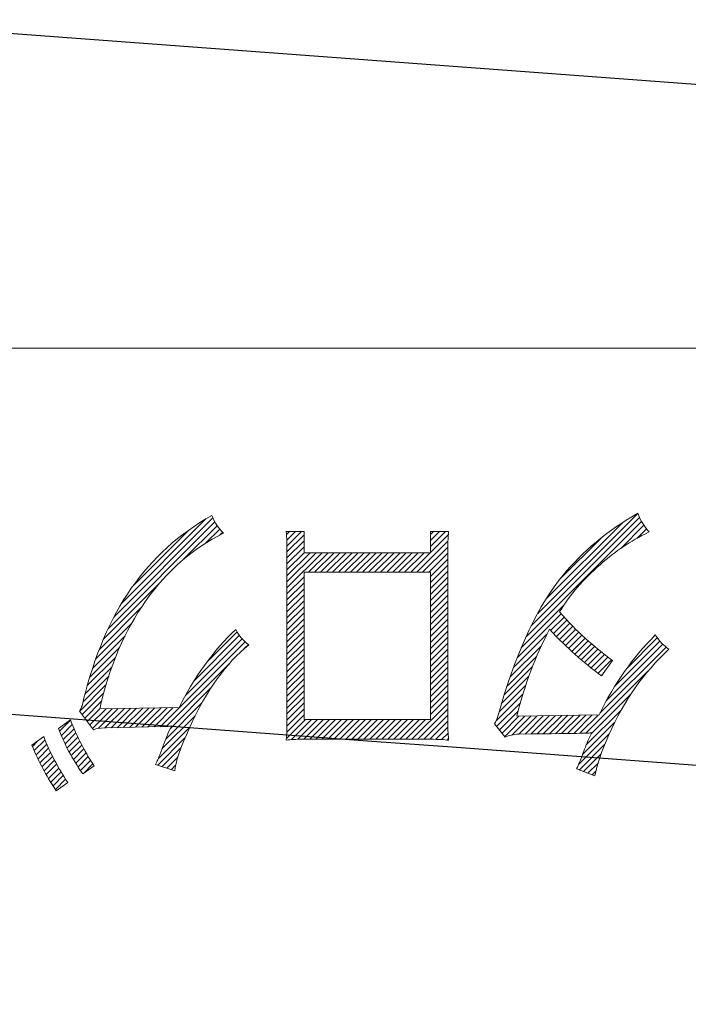
# Model space of a CAD drawing. Units: inches. Extents: x 854 to 1661, y 142 to 702.
# Drawn here: x 1558 to 1560, y 225 to 228 of the extents above; entities that cross this region are included whole.
import ezdxf

# ---------------------------------------------------------------- set-up
doc = ezdxf.new("R2010")
doc.units = ezdxf.units.IN
doc.header["$MEASUREMENT"] = 0
for name, color, linetype in [('02-実線-1', 7, 'Continuous'), ('03-細線', 1, 'Continuous'), ('08-ﾊｯﾁﾝｸﾞ', 2, 'Continuous')]:
    doc.layers.add(name, color=color, linetype=linetype)

# ---------------------------------------------------------------- blocks, each defined once
blk = doc.blocks.new('A$C45cecc99')
at = {"layer": '03-細線', "color": 1, "linetype": 'Continuous'}
for points, knots in [([(54.5705, -10.3385), (53.0109, -10.1621), (51.5076, -9.9922), (46.9844, -9.4814), (44.1515, -9.1623), (36.2966, -8.2796), (31.9187, -7.7909), (22.295, -6.7255), (18.0272, -6.263), (12.8943, -5.7208), (11.4063, -5.5664), (8.9116, -5.3114), (7.8689, -5.2063), (5.98, -5.0176), (5.1286, -4.9332), (3.4168, -4.7644), (2.5596, -4.6804), (-0.8651, -4.3471), (-3.4369, -4.102), (-8.5856, -3.6247), (-11.1634, -3.3924), (-18.9081, -2.7187), (-24.0861, -2.3005), (-34.0793, -1.5775), (-38.8923, -1.2667), (-47.6945, -0.7834), (-51.6786, -0.5959), (-56.1275, -0.4284), (-56.581, -0.4119), (-57.0345, -0.3958)], [0.426936, 0.426936, 0.426936, 0.426936, 1.587944, 1.587944, 4.049145, 4.049145, 8.971548, 8.971548, 16.76064, 16.76064, 20.553165, 20.553165, 23.58825, 23.58825, 26.145959, 26.145959, 28.703667, 28.703667, 36.360735, 36.360735, 44.017804, 44.017804, 59.331941, 59.331941, 73.485263, 73.485263, 85.140449, 85.140449, 86.462805, 86.462805, 86.462805, 86.462805]), ([(54.5705, -12.8544), (53.3922, -12.7211), (52.2458, -12.5915), (47.9862, -12.1103), (45.0866, -11.7834), (37.0434, -10.8788), (32.5555, -10.3773), (21.0929, -9.1065), (16.1165, -8.5707), (10.4973, -7.9857), (9.0145, -7.8345), (6.6245, -7.5942), (5.68, -7.5001), (3.7867, -7.3128), (2.8382, -7.2196), (-0.0156, -6.9412), (-1.9231, -6.7579), (-7.9243, -6.1922), (-12.024, -5.8215), (-26.4826, -4.5898), (-36.8841, -3.8391), (-50.5693, -3.153), (-53.7985, -3.0126), (-57.0345, -2.8973)], [0.357343, 0.357343, 0.357343, 0.357343, 1.230841, 1.230841, 3.692522, 3.692522, 8.615885, 8.615885, 18.46261, 18.46261, 22.606896, 22.606896, 25.441577, 25.441577, 28.276258, 28.276258, 33.966156, 33.966156, 46.167831, 46.167831, 76.904483, 76.904483, 86.376281, 86.376281, 86.376281, 86.376281]), ([(54.5705, -15.3704), (53.2931, -15.2259), (52.053, -15.0856), (47.7048, -14.5944), (44.8053, -14.2675), (36.7628, -13.363), (32.2757, -12.8616), (20.8177, -11.5913), (15.8472, -11.0562), (10.1404, -10.462), (8.5849, -10.3036), (6.1014, -10.0544), (5.1342, -9.9582), (2.0498, -9.6535), (-0.0677, -9.4475), (-6.4231, -8.8411), (-10.6658, -8.4522), (-19.1681, -7.7178), (-23.427, -7.3723), (-32.9457, -6.664), (-38.2096, -6.3156), (-47.8316, -5.7806), (-52.1854, -5.5764), (-56.7107, -5.4106), (-56.8726, -5.4047), (-57.0345, -5.3989)], [0.288036, 0.288036, 0.288036, 0.288036, 1.231013, 1.231013, 3.693038, 3.693038, 8.617089, 8.617089, 18.465191, 18.465191, 22.854507, 22.854507, 25.766254, 25.766254, 32.094508, 32.094508, 44.751015, 44.751015, 57.407523, 57.407523, 72.986643, 72.986643, 85.813151, 85.813151, 86.289063, 86.289063, 86.289063, 86.289063]), ([(54.5705, -17.3832), (53.2135, -17.2296), (51.8986, -17.0809), (47.4798, -16.5817), (44.5803, -16.2548), (36.5382, -15.3504), (32.0519, -14.849), (20.5974, -13.5792), (15.6317, -13.0445), (9.9349, -12.4515), (8.3833, -12.2934), (5.9511, -12.0493), (5.0302, -11.9577), (1.55, -11.6137), (-1.0127, -11.3649), (-6.1381, -10.8796), (-8.7032, -10.6428), (-16.4056, -9.9542), (-21.5503, -9.5242), (-36.7739, -8.3735), (-46.8807, -7.7656), (-57.0345, -7.4002)], [0.232793, 0.232793, 0.232793, 0.232793, 1.23115, 1.23115, 3.693451, 3.693451, 8.618052, 8.618052, 18.467254, 18.467254, 22.853507, 22.853507, 25.626333, 25.626333, 33.289985, 33.289985, 40.953636, 40.953636, 56.280939, 56.280939, 86.218613, 86.218613, 86.218613, 86.218613]), ([(54.5705, -19.3959), (53.1337, -19.2333), (51.7438, -19.0762), (47.2547, -18.569), (44.3553, -18.2421), (36.3137, -17.3377), (31.8281, -16.8365), (20.3772, -15.567), (15.4163, -15.0329), (9.7273, -14.4407), (8.1779, -14.2829), (5.7632, -14.0405), (4.8574, -13.9504), (3.0388, -13.7706), (2.1276, -13.6811), (0.3063, -13.5034), (-0.6046, -13.4153), (-3.3382, -13.1528), (-5.1615, -12.9806), (-10.6347, -12.4737), (-14.2875, -12.149), (-25.259, -11.2263), (-32.5907, -10.6799), (-44.7068, -9.9468), (-49.4811, -9.7011), (-55.1881, -9.4702), (-56.1112, -9.4348), (-57.0345, -9.4015)], [0.17773, 0.17773, 0.17773, 0.17773, 1.231288, 1.231288, 3.693863, 3.693863, 8.619015, 8.619015, 18.469317, 18.469317, 22.857664, 22.857664, 25.587045, 25.587045, 28.316426, 28.316426, 31.045807, 31.045807, 36.504569, 36.504569, 47.422093, 47.422093, 69.257142, 69.257142, 83.416945, 83.416945, 86.147756, 86.147756, 86.147756, 86.147756])]:
    blk.add_open_spline(points, degree=3, knots=knots, dxfattribs=at)

msp = doc.modelspace()

# ---------------------------------------------------------------- linework, layer by layer
at = {"layer": '02-実線-1', "lineweight": 0}
for p, q in [((1558.868, 226.2323), (1558.4955, 226.2323)), ((1558.4955, 226.2323), (1558.4955, 225.7987)), ((1558.868, 225.7987), (1558.868, 226.2323)), ((1558.4955, 225.7987), (1558.868, 225.7987))]:
    msp.add_line(p, q, dxfattribs=at)
at = {"layer": '02-実線-1', "lineweight": 9}
msp.add_open_spline([(1552.5286, 226.8922), (1552.5286, 226.8922), (1581.6874, 226.8922), (1581.6874, 226.8922)], degree=3, dxfattribs=at)
at = {"layer": '02-実線-1', "lineweight": 0}
for points in [[(1559.2585, 226.2242), (1559.3167, 226.2948), (1559.3855, 226.3523), (1559.4779, 226.4063)], [(1559.4779, 226.4063), (1559.4889, 226.3798), (1559.4952, 226.3699), (1559.5114, 226.3512)], [(1557.8464, 225.8582), (1557.9103, 226.1175), (1558.0309, 226.2903), (1558.2239, 226.4001)], [(1558.2239, 226.4001), (1558.2341, 226.3761), (1558.2412, 226.3648), (1558.2584, 226.3478)], [(1558.2584, 226.3478), (1558.0782, 226.2596), (1557.9477, 226.0744), (1557.894, 225.83)], [(1558.4451, 226.2845), (1558.4451, 226.3106), (1558.4444, 226.3339), (1558.443, 226.3526)], [(1558.443, 226.3526), (1558.443, 226.3526), (1558.4955, 226.3526), (1558.4955, 226.3526)], [(1558.4955, 226.3526), (1558.4955, 226.3526), (1558.4955, 226.2898), (1558.4955, 226.2898)], [(1558.868, 226.2898), (1558.868, 226.2898), (1558.868, 226.3526), (1558.868, 226.3526)], [(1558.868, 226.3526), (1558.868, 226.3526), (1558.921, 226.3526), (1558.921, 226.3526)], [(1558.921, 226.3526), (1558.9192, 226.3328), (1558.9185, 226.3152), (1558.9185, 226.2863)], [(1559.5114, 226.3512), (1559.4525, 226.3223), (1559.4151, 226.2965), (1559.3679, 226.2553)], [(1558.4955, 226.2898), (1558.4955, 226.2898), (1558.868, 226.2898), (1558.868, 226.2898)], [(1558.9185, 226.2863), (1558.9185, 226.2863), (1558.9185, 225.8069), (1558.9185, 225.8069)], [(1558.4451, 225.8069), (1558.4451, 225.8069), (1558.4451, 226.2845), (1558.4451, 226.2845)], [(1559.3679, 226.2553), (1559.3139, 226.2076), (1559.2821, 226.1717), (1559.2476, 226.1159)], [(1559.0768, 225.8446), (1559.1252, 226.009), (1559.1862, 226.136), (1559.2585, 226.2242)], [(1559.2476, 226.1159), (1559.298, 226.0584), (1559.3488, 226.0126), (1559.4035, 225.9727)], [(1558.1279, 225.8342), (1558.1664, 225.9146), (1558.232, 226.0074), (1558.2941, 226.0639)], [(1558.2941, 226.0639), (1558.3057, 226.0423), (1558.3128, 226.0339), (1558.3329, 226.0187)], [(1559.2179, 226.0644), (1559.177, 225.9858), (1559.1456, 225.9021), (1559.1216, 225.8083)], [(1559.3717, 225.9275), (1559.3125, 225.9709), (1559.2744, 226.0055), (1559.2179, 226.0644)], [(1559.3643, 225.8129), (1559.4116, 225.9092), (1559.4614, 225.978), (1559.5298, 226.0478)], [(1559.5298, 226.0478), (1559.5457, 226.0249), (1559.5524, 226.0186), (1559.57, 226.0055)], [(1558.3329, 226.0187), (1558.2648, 225.9637), (1558.2094, 225.8864), (1558.1586, 225.776)], [(1559.57, 226.0055), (1559.4952, 225.9367), (1559.4381, 225.8552), (1559.3929, 225.7536)], [(1559.4035, 225.9727), (1559.4035, 225.9727), (1559.3717, 225.9275), (1559.3717, 225.9275)], [(1557.8344, 225.8236), (1557.8401, 225.8331), (1557.8408, 225.8349), (1557.8464, 225.8582)], [(1557.8757, 225.7679), (1557.8757, 225.7679), (1557.8344, 225.8236), (1557.8344, 225.8236)], [(1557.894, 225.83), (1557.894, 225.83), (1558.1279, 225.8342), (1558.1279, 225.8342)], [(1559.0567, 225.7864), (1559.0645, 225.8005), (1559.0652, 225.8034), (1559.0768, 225.8446)], [(1557.7727, 225.7718), (1557.7727, 225.7718), (1557.8072, 225.7982), (1557.8072, 225.7982)], [(1557.8072, 225.7982), (1557.8249, 225.752), (1557.8559, 225.6913), (1557.8778, 225.662)], [(1558.443, 225.7377), (1558.4451, 225.7592), (1558.4451, 225.7705), (1558.4451, 225.8069)], [(1558.9185, 225.8069), (1558.9185, 225.7705), (1558.9192, 225.7592), (1558.921, 225.7377)], [(1559.1216, 225.8083), (1559.1216, 225.8083), (1559.3643, 225.8129), (1559.3643, 225.8129)], [(1557.8436, 225.6384), (1557.8094, 225.6892), (1557.7938, 225.7185), (1557.7727, 225.7718)], [(1557.9124, 225.7739), (1557.888, 225.7732), (1557.8856, 225.7732), (1557.8757, 225.7679)], [(1558.0803, 225.7778), (1558.0803, 225.7778), (1557.9124, 225.7739), (1557.9124, 225.7739)], [(1558.0732, 225.7026), (1558.0909, 225.7478), (1558.0983, 225.7679), (1558.1053, 225.7802)], [(1558.1053, 225.7802), (1558.0997, 225.7785), (1558.0937, 225.7778), (1558.0803, 225.7778)], [(1558.1586, 225.776), (1558.1307, 225.715), (1558.1163, 225.6709), (1558.1149, 225.6479)], [(1559.0881, 225.7469), (1559.0881, 225.7469), (1559.0567, 225.7864), (1559.0567, 225.7864)], [(1557.694, 225.7231), (1557.694, 225.7231), (1557.7289, 225.7485), (1557.7289, 225.7485)], [(1557.7289, 225.7485), (1557.7455, 225.7044), (1557.7706, 225.6557), (1557.7998, 225.6134)], [(1558.4969, 225.7405), (1558.4669, 225.7405), (1558.4588, 225.7405), (1558.443, 225.7377)], [(1558.8673, 225.7405), (1558.8673, 225.7405), (1558.4969, 225.7405), (1558.4969, 225.7405)], [(1558.921, 225.7377), (1558.9072, 225.7395), (1558.8942, 225.7405), (1558.8673, 225.7405)], [(1559.1283, 225.7557), (1559.1114, 225.7547), (1559.0987, 225.7519), (1559.0881, 225.7469)], [(1559.3428, 225.76), (1559.3333, 225.7582), (1559.3333, 225.7582), (1559.1283, 225.7557)], [(1559.3213, 225.7113), (1559.3277, 225.7282), (1559.3344, 225.7434), (1559.3428, 225.76)], [(1559.3929, 225.7536), (1559.371, 225.7028), (1559.3576, 225.6647), (1559.352, 225.6326)], [(1557.7656, 225.5887), (1557.7307, 225.6426), (1557.7191, 225.6656), (1557.694, 225.7231)], [(1559.2973, 225.6531), (1559.3061, 225.67), (1559.3061, 225.67), (1559.3213, 225.7113)], [(1558.0577, 225.6666), (1558.0641, 225.6779), (1558.0651, 225.679), (1558.0732, 225.7026)], [(1557.8778, 225.662), (1557.8778, 225.662), (1557.8436, 225.6384), (1557.8436, 225.6384)], [(1558.1149, 225.6479), (1558.1149, 225.6479), (1558.0577, 225.6666), (1558.0577, 225.6666)], [(1559.352, 225.6326), (1559.352, 225.6326), (1559.2973, 225.6531), (1559.2973, 225.6531)], [(1557.7998, 225.6134), (1557.7998, 225.6134), (1557.7656, 225.5887), (1557.7656, 225.5887)]]:
    msp.add_open_spline(points, degree=3, dxfattribs=at)
at = {"layer": '08-ﾊｯﾁﾝｸﾞ', "linetype": 'Continuous'}
for p, q in [((1559.478, 226.406), (1559.1834, 226.1114)), ((1558.233, 226.3807), (1557.9183, 226.066)), ((1558.2272, 226.3925), (1557.9358, 226.1011)), ((1558.2073, 226.3904), (1557.9584, 226.1415)), ((1559.4892, 226.3818), (1559.1484, 226.041)), ((1559.4834, 226.3936), (1559.1643, 226.0746)), ((1559.4327, 226.3783), (1559.2084, 226.154)), ((1558.1559, 226.3566), (1557.9921, 226.1929)), ((1558.2396, 226.3696), (1558.1406, 226.2706)), ((1558.2473, 226.3596), (1558.2066, 226.319)), ((1558.2558, 226.3505), (1558.2478, 226.3425)), ((1558.4524, 226.3526), (1558.4435, 226.3438)), ((1558.4701, 226.3526), (1558.4444, 226.3269)), ((1558.4877, 226.3526), (1558.4448, 226.3097)), ((1558.912, 226.3526), (1558.868, 226.3086)), ((1558.8943, 226.3526), (1558.868, 226.3263)), ((1558.8766, 226.3526), (1558.868, 226.344)), ((1559.4959, 226.3708), (1559.4279, 226.3028)), ((1559.5035, 226.3607), (1559.4749, 226.3322)), ((1558.4955, 226.3427), (1558.445, 226.2922)), ((1558.4955, 226.325), (1558.4451, 226.2746)), ((1558.9191, 226.3244), (1558.8271, 226.2323)), ((1558.9202, 226.3431), (1558.868, 226.291)), ((1559.37, 226.3333), (1559.2489, 226.2122)), ((1558.4955, 226.3073), (1558.4451, 226.2569)), ((1558.5487, 226.2898), (1558.4451, 226.1862)), ((1558.531, 226.2898), (1558.4451, 226.2039)), ((1558.5133, 226.2898), (1558.4451, 226.2215)), ((1558.4957, 226.2898), (1558.4451, 226.2392)), ((1558.5664, 226.2898), (1558.5089, 226.2323)), ((1558.584, 226.2898), (1558.5265, 226.2323)), ((1558.6017, 226.2898), (1558.5442, 226.2323)), ((1558.6194, 226.2898), (1558.5619, 226.2323)), ((1558.6371, 226.2898), (1558.5796, 226.2323)), ((1558.6548, 226.2898), (1558.5973, 226.2323)), ((1558.6724, 226.2898), (1558.6149, 226.2323)), ((1558.6901, 226.2898), (1558.6326, 226.2323)), ((1558.7078, 226.2898), (1558.6503, 226.2323)), ((1558.7255, 226.2898), (1558.668, 226.2323)), ((1558.7431, 226.2898), (1558.6856, 226.2323)), ((1558.7608, 226.2898), (1558.7033, 226.2323)), ((1558.7785, 226.2898), (1558.721, 226.2323)), ((1558.7962, 226.2898), (1558.7387, 226.2323)), ((1558.8139, 226.2898), (1558.7564, 226.2323)), ((1558.8315, 226.2898), (1558.774, 226.2323)), ((1558.8492, 226.2898), (1558.7917, 226.2323)), ((1558.8669, 226.2898), (1558.8094, 226.2323)), ((1558.9186, 226.3062), (1558.8447, 226.2323)), ((1558.9185, 226.2884), (1558.8624, 226.2323)), ((1558.9185, 226.2707), (1558.868, 226.2203)), ((1558.9185, 226.253), (1558.868, 226.2026)), ((1558.9185, 226.2354), (1558.868, 226.1849)), ((1558.4955, 226.219), (1558.4451, 226.1685)), ((1558.4955, 226.2013), (1558.4451, 226.1508)), ((1558.9185, 226.2177), (1558.868, 226.1672)), ((1558.9185, 226.2), (1558.868, 226.1495)), ((1558.0672, 226.1973), (1557.904, 226.034)), ((1558.4955, 226.1836), (1558.4451, 226.1332)), ((1558.9185, 226.1823), (1558.868, 226.1319)), ((1558.4955, 226.1659), (1558.4451, 226.1155)), ((1558.4955, 226.1482), (1558.4451, 226.0978)), ((1558.9185, 226.1646), (1558.868, 226.1142)), ((1558.9185, 226.147), (1558.868, 226.0965)), ((1558.0152, 226.1275), (1557.8919, 226.0043)), ((1558.4955, 226.1306), (1558.4451, 226.0801)), ((1558.4955, 226.1129), (1558.4451, 226.0624)), ((1558.9185, 226.1293), (1558.868, 226.0788)), ((1559.2593, 226.1342), (1559.1348, 226.0097)), ((1558.4955, 226.0952), (1558.4451, 226.0448)), ((1558.9185, 226.1116), (1558.868, 226.0612)), ((1558.9185, 226.0939), (1558.868, 226.0435)), ((1559.2528, 226.11), (1559.1227, 225.98)), ((1559.2612, 226.1007), (1559.2213, 226.0609)), ((1559.2696, 226.0915), (1559.23, 226.0519)), ((1557.9879, 226.0826), (1557.8815, 225.9762)), ((1558.298, 226.0568), (1558.21, 225.9688)), ((1558.4955, 226.0775), (1558.4451, 226.0271)), ((1558.4955, 226.0599), (1558.4451, 226.0094)), ((1558.9185, 226.0763), (1558.868, 226.0258)), ((1558.9185, 226.0586), (1558.868, 226.0081)), ((1559.2782, 226.0824), (1559.2388, 226.043)), ((1559.2869, 226.0735), (1559.2476, 226.0341)), ((1559.2957, 226.0646), (1559.2564, 226.0253)), ((1559.3047, 226.0558), (1559.2654, 226.0166)), ((1557.9683, 226.0453), (1557.8724, 225.9494)), ((1558.3218, 226.0275), (1558.0718, 225.7776)), ((1558.3127, 226.0362), (1558.1461, 225.8696)), ((1558.3048, 226.046), (1558.1716, 225.9127)), ((1558.4955, 226.0422), (1558.4451, 225.9917)), ((1558.9185, 226.0409), (1558.868, 225.9904)), ((1559.2107, 226.0503), (1559.1119, 225.9515)), ((1559.3137, 226.0472), (1559.2744, 226.0079)), ((1559.3229, 226.0387), (1559.2836, 225.9994)), ((1559.3321, 226.0303), (1559.2929, 225.991)), ((1559.5435, 226.0295), (1559.4097, 225.8957)), ((1559.5357, 226.0394), (1559.4456, 225.9493)), ((1557.9528, 226.0121), (1557.8643, 225.9236)), ((1558.3316, 226.0197), (1558.3184, 226.0065)), ((1558.4955, 226.0245), (1558.4451, 225.9741)), ((1558.4955, 226.0068), (1558.4451, 225.9564)), ((1558.9185, 226.0232), (1558.868, 225.9728)), ((1558.9185, 226.0055), (1558.868, 225.9551)), ((1559.1943, 226.0162), (1559.1021, 225.924)), ((1559.3415, 226.022), (1559.3022, 225.9827)), ((1559.3511, 226.0138), (1559.3117, 225.9745)), ((1559.3607, 226.0058), (1559.3214, 225.9665)), ((1559.3705, 225.9979), (1559.3311, 225.9586)), ((1559.5614, 226.0121), (1559.3664, 225.817)), ((1559.5519, 226.0203), (1559.3855, 225.8538)), ((1557.9401, 225.9817), (1557.857, 225.8987)), ((1558.4955, 225.9891), (1558.4451, 225.9387)), ((1558.4955, 225.9715), (1558.4451, 225.921)), ((1558.9185, 225.9879), (1558.868, 225.9374)), ((1558.9185, 225.9702), (1558.868, 225.9197)), ((1559.1804, 225.9846), (1559.0932, 225.8974)), ((1559.3804, 225.9901), (1559.341, 225.9508)), ((1559.3904, 225.9824), (1559.351, 225.9431)), ((1559.4005, 225.9749), (1559.3611, 225.9354)), ((1557.9293, 225.9533), (1557.8505, 225.8745)), ((1558.275, 225.9631), (1558.0898, 225.7779)), ((1558.4955, 225.9538), (1558.4451, 225.9033)), ((1558.9185, 225.9525), (1558.868, 225.9021)), ((1559.1683, 225.9549), (1559.0849, 225.8714)), ((1559.509, 225.942), (1559.3256, 225.7585)), ((1557.9201, 225.9264), (1557.8446, 225.8509)), ((1558.4955, 225.9361), (1558.4451, 225.8857)), ((1558.4955, 225.9184), (1558.4451, 225.868)), ((1558.9185, 225.9348), (1558.868, 225.8844)), ((1558.9185, 225.9172), (1558.868, 225.8667)), ((1559.1577, 225.9266), (1559.0773, 225.8461)), ((1559.3739, 225.9306), (1559.3712, 225.9279)), ((1557.9122, 225.9008), (1557.8347, 225.8233)), ((1558.2212, 225.8916), (1558.1007, 225.7711)), ((1558.4955, 225.9008), (1558.4451, 225.8503)), ((1558.4955, 225.8831), (1558.4451, 225.8326)), ((1558.9185, 225.8995), (1558.868, 225.849)), ((1558.9185, 225.8818), (1558.868, 225.8313)), ((1559.1484, 225.8995), (1559.0702, 225.8214)), ((1557.9053, 225.8762), (1557.8422, 225.8131)), ((1557.8992, 225.8525), (1557.8497, 225.803)), ((1558.4955, 225.8654), (1558.4451, 225.815)), ((1558.9185, 225.8641), (1558.868, 225.8137)), ((1559.14, 225.8735), (1559.0609, 225.7944)), ((1559.4572, 225.8725), (1559.3409, 225.7562)), ((1557.8944, 225.83), (1557.8572, 225.7928)), ((1557.9124, 225.8303), (1557.8647, 225.7826)), ((1557.9304, 225.8306), (1557.8723, 225.7725)), ((1557.9484, 225.8309), (1557.8903, 225.7728)), ((1557.9664, 225.8313), (1557.9089, 225.7738)), ((1557.9844, 225.8316), (1557.927, 225.7742)), ((1558.0024, 225.8319), (1557.9451, 225.7746)), ((1558.0204, 225.8323), (1557.9632, 225.775)), ((1558.0384, 225.8326), (1557.9813, 225.7755)), ((1558.0564, 225.8329), (1557.9994, 225.7759)), ((1558.0744, 225.8332), (1558.0175, 225.7763)), ((1558.0924, 225.8336), (1558.0356, 225.7767)), ((1558.1104, 225.8339), (1558.0537, 225.7771)), ((1558.1947, 225.8474), (1558.0882, 225.7409)), ((1558.4955, 225.83), (1558.445, 225.7795)), ((1558.4955, 225.8477), (1558.4451, 225.7973)), ((1558.9185, 225.8464), (1558.8126, 225.7405)), ((1558.9185, 225.8288), (1558.8303, 225.7405)), ((1559.1325, 225.8483), (1559.0629, 225.7787)), ((1559.1257, 225.8238), (1559.0707, 225.7688)), ((1559.4298, 225.8275), (1559.3262, 225.7238)), ((1557.8079, 225.7965), (1557.7757, 225.7643)), ((1558.1749, 225.81), (1558.0769, 225.7119)), ((1558.4996, 225.7987), (1558.4434, 225.7426)), ((1558.4955, 225.8124), (1558.4446, 225.7615)), ((1558.5172, 225.7987), (1558.4583, 225.7398)), ((1558.5349, 225.7987), (1558.4767, 225.7405)), ((1558.5526, 225.7987), (1558.4944, 225.7405)), ((1558.5703, 225.7987), (1558.5121, 225.7405)), ((1558.588, 225.7987), (1558.5297, 225.7405)), ((1558.6056, 225.7987), (1558.5474, 225.7405)), ((1558.6233, 225.7987), (1558.5651, 225.7405)), ((1558.641, 225.7987), (1558.5828, 225.7405)), ((1558.6587, 225.7987), (1558.6005, 225.7405)), ((1558.6763, 225.7987), (1558.6181, 225.7405)), ((1558.694, 225.7987), (1558.6358, 225.7405)), ((1558.7117, 225.7987), (1558.6535, 225.7405)), ((1558.7294, 225.7987), (1558.6712, 225.7405)), ((1558.7471, 225.7987), (1558.6888, 225.7405)), ((1558.7647, 225.7987), (1558.7065, 225.7405)), ((1558.7824, 225.7987), (1558.7242, 225.7405)), ((1558.8001, 225.7987), (1558.7419, 225.7405)), ((1558.8178, 225.7987), (1558.7596, 225.7405)), ((1558.8354, 225.7987), (1558.7772, 225.7405)), ((1558.8531, 225.7987), (1558.7949, 225.7405)), ((1558.9185, 225.8111), (1558.8479, 225.7405)), ((1558.9185, 225.7934), (1558.8656, 225.7405)), ((1559.128, 225.8084), (1559.0785, 225.759)), ((1559.146, 225.8088), (1559.0864, 225.7491)), ((1559.164, 225.8091), (1559.1082, 225.7533)), ((1559.182, 225.8094), (1559.1283, 225.7557)), ((1559.2, 225.8098), (1559.1462, 225.756)), ((1559.2181, 225.8101), (1559.1641, 225.7562)), ((1559.2361, 225.8105), (1559.182, 225.7564)), ((1559.2541, 225.8108), (1559.1999, 225.7566)), ((1559.2721, 225.8111), (1559.2178, 225.7568)), ((1559.2901, 225.8115), (1559.2357, 225.757)), ((1559.3081, 225.8118), (1559.2536, 225.7573)), ((1559.3262, 225.8122), (1559.2715, 225.7575)), ((1559.3442, 225.8125), (1559.2895, 225.7578)), ((1559.3622, 225.8128), (1559.3074, 225.7581)), ((1557.813, 225.7839), (1557.7808, 225.7518)), ((1557.8182, 225.7715), (1557.7862, 225.7394)), ((1558.1586, 225.776), (1558.0664, 225.6838)), ((1558.9188, 225.776), (1558.8831, 225.7404)), ((1559.41, 225.7899), (1559.3154, 225.6954)), ((1557.7127, 225.7367), (1557.6956, 225.7195)), ((1557.7326, 225.7389), (1557.701, 225.7072)), ((1557.8237, 225.7593), (1557.7917, 225.7273)), ((1557.8293, 225.7472), (1557.7975, 225.7154)), ((1557.8351, 225.7353), (1557.8035, 225.7037)), ((1558.1448, 225.7445), (1558.0647, 225.6644)), ((1558.9194, 225.759), (1558.9002, 225.7397)), ((1558.9206, 225.7425), (1558.9164, 225.7383)), ((1559.3942, 225.7564), (1559.3039, 225.6662)), ((1557.7378, 225.7264), (1557.7064, 225.695)), ((1557.7432, 225.7141), (1557.712, 225.6829)), ((1557.841, 225.7236), (1557.8097, 225.6923)), ((1557.8471, 225.712), (1557.8162, 225.6811)), ((1558.133, 225.715), (1558.078, 225.66)), ((1559.3813, 225.7259), (1559.3055, 225.65)), ((1557.7488, 225.702), (1557.7177, 225.671)), ((1557.7546, 225.6901), (1557.7237, 225.6592)), ((1557.7606, 225.6785), (1557.7298, 225.6477)), ((1557.8534, 225.7006), (1557.8229, 225.6701)), ((1557.8599, 225.6894), (1557.8298, 225.6593)), ((1557.8666, 225.6784), (1557.8368, 225.6486)), ((1558.1237, 225.688), (1558.0913, 225.6556)), ((1559.3703, 225.6972), (1559.3183, 225.6452)), ((1557.7667, 225.667), (1557.7361, 225.6364)), ((1557.7731, 225.6557), (1557.7427, 225.6252)), ((1557.8737, 225.6678), (1557.8458, 225.6399)), ((1558.1172, 225.6639), (1558.1046, 225.6513)), ((1559.3613, 225.6706), (1559.3312, 225.6404)), ((1557.7797, 225.6445), (1557.7494, 225.6142)), ((1557.7864, 225.6336), (1557.7562, 225.6034)), ((1557.7934, 225.6229), (1557.7631, 225.5926)), ((1559.3548, 225.6463), (1559.344, 225.6356))]:
    msp.add_line(p, q, dxfattribs=at)

# ---------------------------------------------------------------- block references
at = {"layer": '03-細線', "rotation": 180}
msp.add_blockref('A$C45cecc99', (1530.5737, 216.7067), dxfattribs=at)

doc.saveas('drawing.dxf')
